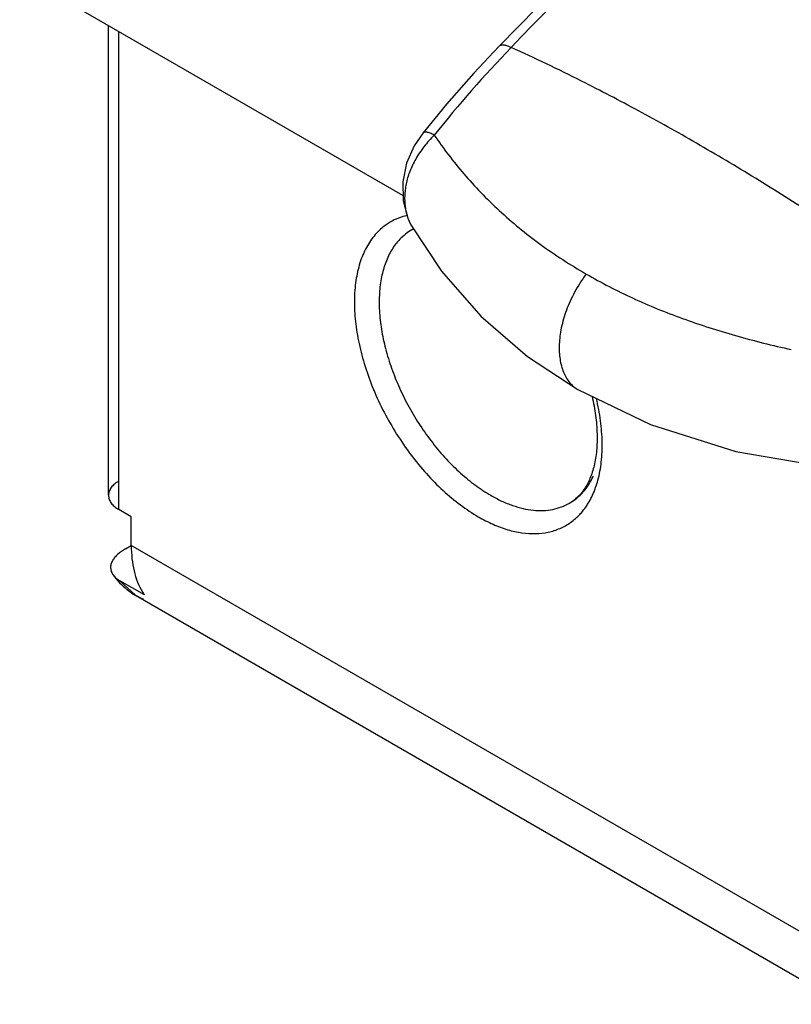
# Model space of a CAD drawing. Units: inches. Extents: x 0 to 34, y 0 to 22.
# Drawn here: x 25.7 to 26.6, y 11.9 to 13 of the extents above; entities that cross this region are included whole.
import ezdxf

# ---------------------------------------------------------------- set-up
doc = ezdxf.new("R2010")
doc.units = ezdxf.units.IN
doc.header["$LTSCALE"] = 1.87
doc.header["$MEASUREMENT"] = 0
doc.layers.get('0').update_dxf_attribs({"linetype": 'CONTINUOUS'})

msp = doc.modelspace()

# ---------------------------------------------------------------- linework, layer by layer
at = {"color": 6, "linetype": 'Continuous'}
for p, q in [((26.1386, 12.7987), (25.7082, 13.0471)), ((25.808, 12.4621), (25.808, 12.9895)), ((25.8335, 12.438), (25.8196, 12.446)), ((25.8335, 12.4058), (25.8335, 12.438)), ((25.8269, 12.402), (25.8335, 12.4058)), ((25.8484, 12.3502), (25.8206, 12.3662)), ((25.8383, 12.3498), (26.6338, 11.8905))]:
    msp.add_line(p, q, dxfattribs=at)
at = {"color": 9, "linetype": 'Continuous'}
for p, q in [((25.8196, 12.446), (25.8196, 12.9829)), ((26.6269, 11.9478), (25.8335, 12.4058)), ((25.8206, 12.3662), (25.8383, 12.3498))]:
    msp.add_line(p, q, dxfattribs=at)
at = {"color": 7, "linetype": 'Continuous'}
for p, q in [((26.2462, 12.9662), (26.2462, 12.9662)), ((26.1475, 12.7658), (26.1476, 12.7658)), ((26.2785, 12.6181), (26.335, 12.5808))]:
    msp.add_line(p, q, dxfattribs=at)
for points in [[(26.6413, 13.356), (26.5094, 13.2299), (26.3755, 13.0978), (26.2462, 12.9662)], [(26.2462, 12.9662), (26.218, 12.9361), (26.1876, 12.9014), (26.1611, 12.8693)], [(26.1611, 12.8693), (26.1512, 12.8547), (26.1426, 12.8352), (26.1383, 12.8143), (26.1387, 12.7931), (26.1439, 12.7733), (26.1476, 12.7658)], [(26.1475, 12.7658), (26.1817, 12.7138), (26.2261, 12.6633), (26.2785, 12.6181)], [(26.335, 12.5808), (26.4164, 12.5416), (26.5123, 12.5114), (26.6091, 12.4949)]]:
    msp.add_lwpolyline(points, dxfattribs=at)
at = {"color": 9, "linetype": 'Continuous'}
for centre, radius, start, end in [((34.8177, 4.6843), 11.9082, 133.31554, 135.94237), ((27.2532, 12.0061), 1.3805, 136.0067, 141.4404), ((25.3761, 11.0088), 2.1467, 63.3445, 65.6822), ((26.1577, 12.712), 0.0659, 120.3956, 125.0684), ((26.1779, 12.7093), 0.0587, 119.3232, 119.9957), ((26.178, 12.7092), 0.0589, 117.7516, 119.3228), ((25.8646, 12.3955), 0.0527, 239.9975, 250.2995)]:
    msp.add_arc(centre, radius, start, end, dxfattribs=at)
at = {"color": 6, "linetype": 'Continuous'}
for centre, radius, start, end in [((26.1716, 12.7203), 0.046, 119.3416, 119.9996), ((26.1716, 12.7202), 0.0461, 117.2288, 119.3409), ((25.8777, 12.4181), 0.0789, 231.6184, 239.9994), ((25.902, 12.3878), 0.0655, 211.3295, 215.0719)]:
    msp.add_arc(centre, radius, start, end, dxfattribs=at)
at = {"color": 9, "linetype": 'Continuous'}
for points, knots in [([(26.26, 12.965), (26.2593, 12.9653), (26.2577, 12.966), (26.2555, 12.9668), (26.2535, 12.9673), (26.2516, 12.9676), (26.2499, 12.9677), (26.2484, 12.9675), (26.2472, 12.967), (26.2465, 12.9665), (26.2462, 12.9662)], [0, 0, 0, 0, 0.177171, 0.338715, 0.484176, 0.613458, 0.72722, 0.827277, 0.916668, 1, 1, 1, 1]), ([(26.6011, 12.776), (26.579, 12.7903), (26.5351, 12.8181), (26.4691, 12.8574), (26.404, 12.8938), (26.3606, 12.9165), (26.3391, 12.9273)], [0, 0, 0, 0, 0.260978, 0.514904, 0.761368, 1, 1, 1, 1]), ([(26.1737, 12.8666), (26.1717, 12.8645), (26.1677, 12.8603), (26.1604, 12.8516), (26.1542, 12.8424), (26.1492, 12.8328), (26.1462, 12.8258), (26.1438, 12.8188), (26.1421, 12.8119), (26.141, 12.8052), (26.1403, 12.7968), (26.1408, 12.7833), (26.144, 12.7721), (26.1475, 12.7658)], [0, 0, 0, 0, 0.07859, 0.156324, 0.30636, 0.377942, 0.446886, 0.513105, 0.576565, 0.637371, 0.69562, 0.805004, 1, 1, 1, 1]), ([(26.1737, 12.8666), (26.1729, 12.867), (26.1714, 12.8677), (26.1692, 12.8687), (26.1672, 12.8694), (26.1655, 12.8699), (26.164, 12.8701), (26.1629, 12.8701), (26.1622, 12.87), (26.1617, 12.8698), (26.1614, 12.8696), (26.1612, 12.8694), (26.1611, 12.8693)], [0, 0, 0, 0, 0.197303, 0.374465, 0.530349, 0.664072, 0.775542, 0.865954, 0.904188, 0.938561, 0.970055, 1, 1, 1, 1]), ([(26.1737, 12.8666), (26.184, 12.8515), (26.2008, 12.8295), (26.2259, 12.8019), (26.2537, 12.7747), (26.2925, 12.7429), (26.3265, 12.7209), (26.3444, 12.7106)], [0, 0, 0, 0, 0.234925, 0.356083, 0.479731, 0.734603, 1, 1, 1, 1]), ([(26.1432, 12.7764), (26.1399, 12.7756), (26.1334, 12.7736), (26.1273, 12.7706), (26.1244, 12.7689)], [0, 0, 0, 0, 0.503628, 1, 1, 1, 1]), ([(26.1198, 12.766), (26.1153, 12.7628), (26.1068, 12.7551), (26.0969, 12.7404), (26.0896, 12.7228), (26.0852, 12.7028), (26.0835, 12.6807), (26.0848, 12.6569), (26.089, 12.632), (26.0958, 12.6064), (26.1052, 12.5806), (26.1171, 12.5553), (26.1311, 12.5308), (26.147, 12.5076), (26.1644, 12.4864), (26.1831, 12.4674), (26.2026, 12.4512), (26.2163, 12.442), (26.2232, 12.438)], [0, 0, 0, 0, 0.042911, 0.088049, 0.136656, 0.189409, 0.246567, 0.308097, 0.373548, 0.442214, 0.513315, 0.585996, 0.659252, 0.732036, 0.803338, 0.872286, 0.93809, 1, 1, 1, 1]), ([(26.1351, 12.7496), (26.1317, 12.746), (26.1255, 12.7379), (26.1187, 12.7235), (26.114, 12.707), (26.1118, 12.6888), (26.1118, 12.669), (26.1141, 12.6481), (26.1188, 12.6264), (26.1256, 12.6044), (26.1344, 12.5825), (26.1452, 12.5609), (26.1577, 12.5403), (26.1716, 12.5208), (26.1867, 12.5029), (26.2028, 12.487), (26.2195, 12.4733), (26.2312, 12.4655), (26.2371, 12.4621)], [0, 0, 0, 0, 0.043791, 0.090559, 0.141066, 0.195682, 0.254417, 0.317011, 0.382978, 0.451675, 0.522334, 0.594116, 0.666133, 0.737486, 0.807292, 0.874781, 0.939253, 1, 1, 1, 1]), ([(26.1486, 12.7602), (26.1461, 12.7588), (26.1413, 12.7555), (26.1371, 12.7516), (26.1351, 12.7496)], [0, 0, 0, 0, 0.496604, 1, 1, 1, 1]), ([(26.3444, 12.7106), (26.3396, 12.7041), (26.3312, 12.691), (26.3219, 12.6706), (26.3169, 12.6538), (26.3148, 12.6409), (26.314, 12.6318), (26.314, 12.6231), (26.3148, 12.615), (26.3164, 12.6074), (26.3187, 12.6005), (26.3217, 12.5943), (26.3254, 12.5889), (26.3298, 12.5843), (26.3332, 12.5819), (26.335, 12.5808)], [0, 0, 0, 0, 0.168675, 0.324548, 0.467688, 0.534474, 0.597993, 0.658227, 0.715189, 0.768945, 0.819647, 0.867564, 0.913129, 0.956983, 1, 1, 1, 1]), ([(26.3444, 12.7106), (26.3613, 12.7008), (26.3967, 12.6826), (26.4431, 12.6637), (26.482, 12.6504), (26.5226, 12.6381), (26.5537, 12.6304), (26.5747, 12.6258)], [0, 0, 0, 0, 0.237709, 0.483806, 0.609955, 0.738085, 1, 1, 1, 1]), ([(26.3575, 12.4791), (26.3593, 12.4857), (26.3619, 12.5), (26.3628, 12.5224), (26.3608, 12.5464), (26.3578, 12.5627), (26.3558, 12.571)], [0, 0, 0, 0, 0.22349, 0.465276, 0.724857, 1, 1, 1, 1]), ([(26.3257, 12.4533), (26.3286, 12.455), (26.334, 12.4588), (26.3413, 12.4658), (26.3475, 12.4741), (26.3509, 12.4804), (26.3524, 12.4836)], [0, 0, 0, 0, 0.239739, 0.483795, 0.736105, 1, 1, 1, 1]), ([(26.3539, 12.4681), (26.3543, 12.469), (26.3556, 12.4726), (26.3567, 12.4763), (26.3575, 12.4791)], [0, 0, 0, 0, 0.245521, 1, 1, 1, 1]), ([(26.2371, 12.4621), (26.2411, 12.4598), (26.2491, 12.4556), (26.2613, 12.4506), (26.2732, 12.4471), (26.2849, 12.4452), (26.296, 12.4448), (26.3067, 12.446), (26.3166, 12.4488), (26.3228, 12.4516), (26.3257, 12.4533)], [0, 0, 0, 0, 0.148401, 0.289398, 0.422747, 0.548679, 0.668012, 0.781927, 0.891979, 1, 1, 1, 1]), ([(26.3438, 12.4488), (26.3448, 12.4502), (26.3488, 12.4563), (26.3519, 12.4629), (26.3539, 12.4681)], [0, 0, 0, 0, 0.241967, 1, 1, 1, 1]), ([(26.2232, 12.438), (26.2286, 12.4349), (26.2394, 12.4294), (26.2558, 12.4232), (26.2718, 12.4196), (26.2872, 12.4186), (26.3017, 12.4202), (26.3151, 12.4245), (26.3272, 12.4313), (26.3341, 12.4374), (26.3372, 12.4407)], [0, 0, 0, 0, 0.151168, 0.293048, 0.425349, 0.548984, 0.66567, 0.77778, 0.888188, 1, 1, 1, 1]), ([(26.3372, 12.4407), (26.3378, 12.4413), (26.3401, 12.4439), (26.3423, 12.4466), (26.3438, 12.4488)], [0, 0, 0, 0, 0.246999, 1, 1, 1, 1])]:
    msp.add_open_spline(points, degree=3, knots=knots, dxfattribs=at)
at = {"color": 6, "linetype": 'Continuous'}
for points, knots in [([(26.3509, 12.5732), (26.3526, 12.5661), (26.3552, 12.5521), (26.3569, 12.5317), (26.3564, 12.5128), (26.3538, 12.4959), (26.3492, 12.4813), (26.3429, 12.4692), (26.3351, 12.4598), (26.3289, 12.4552), (26.3257, 12.4533)], [0, 0, 0, 0, 0.168619, 0.326462, 0.471775, 0.603137, 0.719978, 0.823262, 0.915218, 1, 1, 1, 1]), ([(25.8196, 12.4782), (25.8178, 12.4772), (25.8147, 12.475), (25.8109, 12.4711), (25.8086, 12.4667), (25.808, 12.4636), (25.808, 12.4621)], [0, 0, 0, 0, 0.289169, 0.549073, 0.78235, 1, 1, 1, 1]), ([(25.808, 12.4621), (25.808, 12.4606), (25.8086, 12.4575), (25.8109, 12.4531), (25.8147, 12.4492), (25.8178, 12.447), (25.8196, 12.446)], [0, 0, 0, 0, 0.217649, 0.450926, 0.710832, 1, 1, 1, 1]), ([(25.8269, 12.402), (25.8238, 12.4002), (25.8195, 12.3973), (25.8148, 12.3924), (25.8122, 12.3887), (25.8105, 12.3847), (25.8101, 12.3805), (25.8109, 12.3764), (25.8123, 12.3738), (25.8131, 12.3727)], [0, 0, 0, 0, 0.291521, 0.42395, 0.54678, 0.661245, 0.770969, 0.881637, 1, 1, 1, 1]), ([(25.8335, 12.4058), (25.8335, 12.4009), (25.834, 12.3912), (25.8363, 12.3774), (25.8402, 12.3648), (25.8439, 12.3572), (25.846, 12.3537)], [0, 0, 0, 0, 0.275634, 0.53378, 0.774665, 1, 1, 1, 1]), ([(25.8131, 12.3727), (25.8153, 12.3696), (25.8202, 12.3638), (25.8258, 12.3586), (25.8287, 12.3563)], [0, 0, 0, 0, 0.500223, 1, 1, 1, 1]), ([(25.8131, 12.3727), (25.8136, 12.3721), (25.8157, 12.3695), (25.8184, 12.3675), (25.8206, 12.3662)], [0, 0, 0, 0, 0.230556, 1, 1, 1, 1])]:
    msp.add_open_spline(points, degree=3, knots=knots, dxfattribs=at)

doc.saveas('drawing.dxf')
